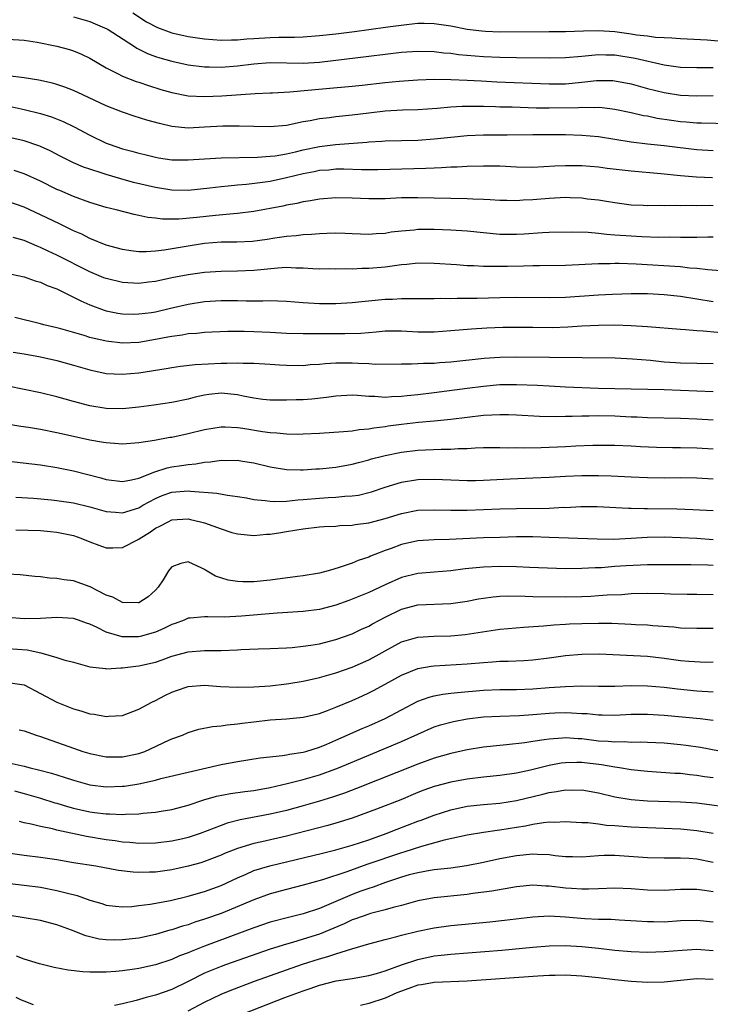
# Model space of a CAD drawing. Units: inches. Extents: x 2628000 to 2631000, y 1509000 to 1512000.
# Drawn here: x 2629118 to 2629203, y 1509880 to 1510000 of the extents above; entities that cross this region are included whole.
import ezdxf

# ---------------------------------------------------------------- set-up
doc = ezdxf.new("R2010")
doc.units = ezdxf.units.IN
doc.header["$MEASUREMENT"] = 0
doc.layers.add('LD26281509_2ft', color=80, linetype='Continuous')

msp = doc.modelspace()

# ---------------------------------------------------------------- linework, layer by layer
at = {"layer": 'LD26281509_2ft'}
for points, elevation in [([(2629125, 1510000.54), (2629127, 1509999.95), (2629127.68, 1509999.68), (2629129.08, 1509999.08), (2629129.23, 1509999), (2629132.32, 1509997), (2629132.72, 1509996.72), (2629134.05, 1509996.05), (2629135, 1509995.7), (2629135.53, 1509995.53), (2629137, 1509995.11), (2629139, 1509994.68), (2629141, 1509994.44), (2629141.55, 1509994.45), (2629143, 1509994.41), (2629145, 1509994.56), (2629147, 1509994.8), (2629149, 1509994.94), (2629153, 1509994.87), (2629155, 1509995.01), (2629161, 1509995.73), (2629163, 1509995.99), (2629165, 1509996.22), (2629167, 1509996.34), (2629169, 1509996.28), (2629170.14, 1509996.14), (2629171, 1509996.08), (2629171.95, 1509995.95), (2629175, 1509995.69), (2629177, 1509995.59), (2629179, 1509995.55), (2629183, 1509995.51), (2629185, 1509995.55), (2629187, 1509995.75), (2629187.81, 1509995.81), (2629189, 1509995.94), (2629189.9, 1509995.9), (2629191, 1509995.89), (2629193.48, 1509995.48), (2629197, 1509994.69), (2629199, 1509994.41), (2629201, 1509994.36), (2629203, 1509994.37)], 9840), ([(2629132.25, 1510001), (2629133.93, 1509999.93), (2629135.24, 1509999.24), (2629137, 1509998.57), (2629139, 1509998.11), (2629141, 1509997.84), (2629143, 1509997.7), (2629144.26, 1509997.74), (2629145, 1509997.73), (2629146.16, 1509997.84), (2629147, 1509997.87), (2629149, 1509998.01), (2629150.06, 1509998.06), (2629151.94, 1509998.06), (2629153, 1509998.1), (2629155, 1509998.23), (2629157, 1509998.44), (2629159.26, 1509998.74), (2629161, 1509999), (2629163.32, 1509999.32), (2629165.61, 1509999.61), (2629167, 1509999.75), (2629167.75, 1509999.75), (2629169, 1509999.73), (2629171, 1509999.41), (2629173, 1509999.02), (2629174.81, 1509998.81), (2629175.22, 1509998.78), (2629177, 1509998.71), (2629183, 1509998.72), (2629185, 1509998.73), (2629187.17, 1509998.83), (2629189, 1509998.87), (2629191, 1509998.74), (2629193, 1509998.45), (2629193.66, 1509998.34), (2629195, 1509998.19), (2629195.94, 1509998.06), (2629197, 1509998), (2629197.97, 1509997.97), (2629199, 1509997.87), (2629202.27, 1509997.73), (2629204.49, 1509997.51)], 9838), ([(2629117, 1509997.8), (2629119, 1509997.68), (2629120.58, 1509997.42), (2629123, 1509996.94), (2629124.54, 1509996.54), (2629125, 1509996.4), (2629125.99, 1509995.99), (2629127, 1509995.49), (2629129, 1509994.29), (2629130.39, 1509993.61), (2629131, 1509993.28), (2629132.65, 1509992.65), (2629133, 1509992.55), (2629134.15, 1509992.15), (2629135.68, 1509991.68), (2629137, 1509991.3), (2629139, 1509990.9), (2629141, 1509990.8), (2629143.1, 1509990.9), (2629147.17, 1509991.17), (2629149, 1509991.27), (2629149.27, 1509991.27), (2629151.37, 1509991.37), (2629153.57, 1509991.57), (2629155.81, 1509991.81), (2629159, 1509992.08), (2629160.2, 1509992.2), (2629163, 1509992.52), (2629164.7, 1509992.7), (2629167, 1509992.85), (2629169, 1509992.91), (2629171, 1509992.9), (2629173, 1509992.82), (2629174.71, 1509992.71), (2629176.61, 1509992.61), (2629183, 1509992.35), (2629185, 1509992.38), (2629187, 1509992.57), (2629188.76, 1509992.76), (2629189, 1509992.78), (2629190.75, 1509992.75), (2629191, 1509992.73), (2629193, 1509992.34), (2629195, 1509991.81), (2629197, 1509991.32), (2629199, 1509990.99), (2629201, 1509990.9), (2629203, 1509990.93)], 9842), ([(2629205, 1509987.47), (2629201.58, 1509987.58), (2629201, 1509987.58), (2629199.69, 1509987.69), (2629199, 1509987.74), (2629197.89, 1509987.89), (2629196.15, 1509988.15), (2629195, 1509988.4), (2629194.48, 1509988.48), (2629193, 1509988.83), (2629191, 1509989.25), (2629189.44, 1509989.44), (2629189, 1509989.47), (2629188.56, 1509989.44), (2629187, 1509989.48), (2629186.56, 1509989.44), (2629183, 1509989.39), (2629181.41, 1509989.41), (2629178.49, 1509989.51), (2629177, 1509989.53), (2629176.44, 1509989.56), (2629175, 1509989.58), (2629173.58, 1509989.58), (2629173, 1509989.6), (2629172.41, 1509989.59), (2629171, 1509989.5), (2629169.34, 1509989.34), (2629167, 1509989.19), (2629165.14, 1509989.14), (2629163, 1509989.03), (2629161, 1509988.8), (2629159, 1509988.54), (2629157, 1509988.33), (2629156.23, 1509988.23), (2629155, 1509988.11), (2629153.86, 1509987.86), (2629153, 1509987.71), (2629151, 1509987.3), (2629149, 1509987.1), (2629147, 1509987.14), (2629145.21, 1509987.21), (2629143.21, 1509987.21), (2629141, 1509987.06), (2629139, 1509986.95), (2629137, 1509987.15), (2629135.52, 1509987.52), (2629133.94, 1509987.94), (2629132.42, 1509988.42), (2629131, 1509988.89), (2629129, 1509989.66), (2629126.14, 1509991), (2629125, 1509991.55), (2629123.97, 1509991.97), (2629123, 1509992.28), (2629122.44, 1509992.44), (2629120.81, 1509992.81), (2629119, 1509993.1), (2629117, 1509993.33)], 9844), ([(2629117.54, 1509989.54), (2629119, 1509989.23), (2629121, 1509988.76), (2629122.35, 1509988.35), (2629123.76, 1509987.76), (2629125.1, 1509987.1), (2629127, 1509986.1), (2629129, 1509985.14), (2629129.35, 1509985), (2629131, 1509984.43), (2629132.14, 1509984.14), (2629133, 1509983.89), (2629133.73, 1509983.73), (2629135, 1509983.43), (2629135.36, 1509983.36), (2629137, 1509983.1), (2629139, 1509983.09), (2629141, 1509983.23), (2629143, 1509983.33), (2629147.43, 1509983.43), (2629149, 1509983.53), (2629149.6, 1509983.6), (2629151, 1509983.84), (2629152.07, 1509984.07), (2629153, 1509984.3), (2629155, 1509984.71), (2629156.96, 1509984.96), (2629160.76, 1509985.24), (2629161, 1509985.28), (2629162.62, 1509985.38), (2629163, 1509985.42), (2629167, 1509985.51), (2629169, 1509985.65), (2629171, 1509985.88), (2629173, 1509986.07), (2629175, 1509986.15), (2629177, 1509986.15), (2629177.86, 1509986.14), (2629181, 1509986.17), (2629181.81, 1509986.19), (2629185, 1509986.19), (2629187, 1509986.12), (2629189, 1509985.93), (2629193, 1509985.29), (2629195, 1509985.05), (2629197, 1509984.84), (2629198.63, 1509984.63), (2629201, 1509984.37), (2629203, 1509984.24)], 9846), ([(2629202.89, 1509980.89), (2629200.96, 1509980.97), (2629199, 1509981.14), (2629196.61, 1509981.39), (2629193, 1509981.71), (2629190.06, 1509982.06), (2629189, 1509982.21), (2629187, 1509982.35), (2629185.63, 1509982.37), (2629185, 1509982.36), (2629183.68, 1509982.32), (2629181, 1509982.18), (2629179, 1509982.19), (2629177, 1509982.31), (2629175, 1509982.34), (2629173, 1509982.27), (2629171.8, 1509982.2), (2629171, 1509982.19), (2629169.89, 1509982.11), (2629169, 1509982.1), (2629167.97, 1509982.03), (2629162.12, 1509981.88), (2629160.12, 1509981.88), (2629157.96, 1509981.96), (2629157, 1509981.94), (2629156.15, 1509981.85), (2629155, 1509981.78), (2629154.36, 1509981.64), (2629153, 1509981.39), (2629151, 1509980.89), (2629149, 1509980.46), (2629148.37, 1509980.37), (2629146.1, 1509980.1), (2629145, 1509980.02), (2629143.89, 1509979.89), (2629143, 1509979.82), (2629141.64, 1509979.64), (2629139, 1509979.38), (2629137, 1509979.41), (2629135, 1509979.72), (2629132.35, 1509980.35), (2629130.78, 1509980.78), (2629129, 1509981.3), (2629128.53, 1509981.47), (2629127, 1509981.95), (2629126.22, 1509982.22), (2629125, 1509982.74), (2629123.49, 1509983.49), (2629122.18, 1509984.18), (2629121, 1509984.73), (2629120.81, 1509984.81), (2629119, 1509985.41), (2629117, 1509985.84)], 9848), ([(2629203, 1509977.51), (2629202.48, 1509977.52), (2629201, 1509977.5), (2629200.48, 1509977.52), (2629199, 1509977.51), (2629198.47, 1509977.53), (2629197, 1509977.51), (2629196.47, 1509977.53), (2629195, 1509977.51), (2629194.45, 1509977.55), (2629193, 1509977.59), (2629191, 1509977.84), (2629190, 1509978), (2629189, 1509978.18), (2629187.68, 1509978.32), (2629187, 1509978.42), (2629185.54, 1509978.46), (2629185, 1509978.49), (2629183, 1509978.4), (2629181, 1509978.23), (2629179.82, 1509978.18), (2629179, 1509978.12), (2629177.85, 1509978.15), (2629177, 1509978.16), (2629175.79, 1509978.21), (2629175, 1509978.27), (2629173.71, 1509978.29), (2629173, 1509978.33), (2629167, 1509978.47), (2629165, 1509978.45), (2629163, 1509978.36), (2629161, 1509978.34), (2629159, 1509978.43), (2629157, 1509978.47), (2629155, 1509978.32), (2629153.9, 1509978.1), (2629153, 1509977.97), (2629152.23, 1509977.77), (2629151, 1509977.57), (2629150.54, 1509977.46), (2629147, 1509976.79), (2629145, 1509976.54), (2629144.52, 1509976.52), (2629142.31, 1509976.31), (2629140.05, 1509976.05), (2629137.86, 1509975.85), (2629135.86, 1509975.86), (2629135, 1509975.97), (2629134.08, 1509976.08), (2629133, 1509976.32), (2629132.43, 1509976.43), (2629130.21, 1509977), (2629129, 1509977.29), (2629127, 1509977.89), (2629125, 1509978.61), (2629123.34, 1509979.34), (2629123, 1509979.49), (2629121, 1509980.49), (2629119, 1509981.4), (2629117.79, 1509981.79)], 9850), ([(2629203, 1509973.68), (2629202.34, 1509973.66), (2629201, 1509973.65), (2629200.37, 1509973.63), (2629199, 1509973.63), (2629197.66, 1509973.66), (2629196.36, 1509973.64), (2629194.29, 1509973.71), (2629193, 1509973.78), (2629191, 1509973.93), (2629189.99, 1509973.99), (2629189, 1509974.12), (2629187.77, 1509974.23), (2629185.71, 1509974.29), (2629183, 1509974.24), (2629182.19, 1509974.19), (2629179.97, 1509974.03), (2629179, 1509973.98), (2629177, 1509974.01), (2629175, 1509974.19), (2629173, 1509974.4), (2629171, 1509974.52), (2629169, 1509974.59), (2629167, 1509974.59), (2629166.53, 1509974.53), (2629165, 1509974.41), (2629163.73, 1509974.27), (2629163, 1509974.14), (2629161.91, 1509974.09), (2629161, 1509974.01), (2629159, 1509974.08), (2629158.13, 1509974.13), (2629157, 1509974.16), (2629155.9, 1509974.1), (2629155, 1509974.09), (2629154.01, 1509973.99), (2629153, 1509973.94), (2629152.17, 1509973.83), (2629151, 1509973.76), (2629149.56, 1509973.56), (2629148.61, 1509973.39), (2629146.84, 1509973.16), (2629144.93, 1509973.07), (2629143, 1509973.05), (2629141, 1509972.9), (2629139, 1509972.59), (2629136.09, 1509972.09), (2629135, 1509971.97), (2629133.89, 1509971.89), (2629133, 1509971.9), (2629131.99, 1509971.99), (2629131, 1509972.15), (2629129, 1509972.71), (2629127, 1509973.53), (2629126.02, 1509974.02), (2629125, 1509974.45), (2629123.3, 1509975.3), (2629121, 1509976.41), (2629119, 1509977.31), (2629117, 1509978.01)], 9852), ([(2629204.46, 1509969.54), (2629202.32, 1509969.68), (2629201, 1509969.85), (2629200.09, 1509969.91), (2629199, 1509970.05), (2629193.6, 1509970.4), (2629191.52, 1509970.48), (2629191, 1509970.47), (2629190.44, 1509970.44), (2629189, 1509970.43), (2629185, 1509970.24), (2629181.83, 1509970.17), (2629181, 1509970.17), (2629179.87, 1509970.13), (2629177.9, 1509970.1), (2629177, 1509970.08), (2629175.9, 1509970.1), (2629175, 1509970.09), (2629173.83, 1509970.17), (2629173, 1509970.19), (2629171.7, 1509970.3), (2629169, 1509970.48), (2629167, 1509970.5), (2629165.65, 1509970.35), (2629165, 1509970.32), (2629163.87, 1509970.13), (2629163, 1509970.03), (2629161, 1509969.84), (2629160.16, 1509969.84), (2629159, 1509969.79), (2629158.18, 1509969.82), (2629157, 1509969.79), (2629156.2, 1509969.8), (2629155, 1509969.79), (2629154.19, 1509969.81), (2629153, 1509969.88), (2629152.12, 1509969.88), (2629151, 1509969.96), (2629149.91, 1509969.91), (2629147, 1509969.63), (2629145, 1509969.54), (2629143, 1509969.5), (2629141, 1509969.36), (2629139, 1509969.09), (2629137, 1509968.7), (2629135, 1509968.28), (2629134.17, 1509968.17), (2629133, 1509968.03), (2629131, 1509968.13), (2629129, 1509968.62), (2629128.73, 1509968.73), (2629127, 1509969.46), (2629123, 1509971.48), (2629121.95, 1509971.95), (2629121, 1509972.43), (2629120.58, 1509972.58), (2629119, 1509973.25), (2629117.65, 1509973.65)], 9854), ([(2629116.68, 1509969.32), (2629119, 1509968.84), (2629120.36, 1509968.36), (2629121, 1509968.19), (2629121.8, 1509967.8), (2629123, 1509967.37), (2629125, 1509966.38), (2629125.91, 1509965.91), (2629127, 1509965.43), (2629128.77, 1509964.77), (2629129, 1509964.7), (2629130.42, 1509964.42), (2629131, 1509964.33), (2629132.3, 1509964.3), (2629133, 1509964.31), (2629134.51, 1509964.51), (2629135, 1509964.58), (2629136.86, 1509965), (2629139, 1509965.51), (2629141, 1509965.83), (2629143, 1509965.95), (2629145, 1509965.95), (2629146.08, 1509965.92), (2629147, 1509965.92), (2629148.1, 1509965.9), (2629149, 1509965.94), (2629149.93, 1509965.93), (2629151, 1509965.88), (2629153, 1509965.71), (2629155, 1509965.58), (2629156.41, 1509965.59), (2629157, 1509965.6), (2629159, 1509965.72), (2629160.16, 1509965.84), (2629163, 1509966.1), (2629163.89, 1509966.11), (2629165, 1509966.18), (2629166.21, 1509966.21), (2629167, 1509966.19), (2629167.8, 1509966.2), (2629169, 1509966.19), (2629169.78, 1509966.22), (2629171, 1509966.19), (2629171.77, 1509966.23), (2629173, 1509966.22), (2629174.24, 1509966.24), (2629177, 1509966.34), (2629179, 1509966.36), (2629183, 1509966.3), (2629185, 1509966.36), (2629189, 1509966.63), (2629190.72, 1509966.72), (2629193, 1509966.81), (2629195, 1509966.8), (2629197, 1509966.7), (2629199, 1509966.48), (2629203, 1509965.84)], 9856), ([(2629207, 1509961.74), (2629201.78, 1509962.22), (2629201, 1509962.25), (2629199.63, 1509962.37), (2629199, 1509962.4), (2629195, 1509962.76), (2629193, 1509962.87), (2629191, 1509962.93), (2629189, 1509962.92), (2629187, 1509962.83), (2629185.29, 1509962.71), (2629183.36, 1509962.64), (2629181, 1509962.65), (2629179.33, 1509962.67), (2629177.34, 1509962.66), (2629175.4, 1509962.6), (2629173.53, 1509962.47), (2629171, 1509962.25), (2629169, 1509962.1), (2629167, 1509962.1), (2629165, 1509962.2), (2629163, 1509962.2), (2629161.91, 1509962.09), (2629160.06, 1509961.94), (2629158.11, 1509961.89), (2629156.1, 1509961.9), (2629155, 1509961.88), (2629154.1, 1509961.9), (2629153, 1509961.89), (2629151, 1509961.95), (2629149, 1509962.06), (2629147, 1509962.14), (2629145.83, 1509962.17), (2629143.83, 1509962.17), (2629141, 1509962.05), (2629140.06, 1509961.94), (2629139, 1509961.88), (2629138.26, 1509961.74), (2629137, 1509961.58), (2629136.52, 1509961.48), (2629135, 1509961.19), (2629133, 1509960.85), (2629131, 1509960.77), (2629129, 1509960.99), (2629127, 1509961.46), (2629126.32, 1509961.68), (2629123.49, 1509962.51), (2629123, 1509962.64), (2629121.41, 1509963), (2629121, 1509963.11), (2629117.88, 1509963.88)], 9858), ([(2629117.66, 1509959.66), (2629119, 1509959.44), (2629121, 1509959.09), (2629123, 1509958.65), (2629125, 1509958.09), (2629127, 1509957.49), (2629129, 1509957.06), (2629130.96, 1509956.96), (2629133, 1509957.14), (2629136.33, 1509957.67), (2629137, 1509957.79), (2629138.06, 1509957.94), (2629139.84, 1509958.16), (2629143, 1509958.33), (2629143.69, 1509958.31), (2629145, 1509958.36), (2629145.68, 1509958.32), (2629147, 1509958.33), (2629149, 1509958.21), (2629150.12, 1509958.12), (2629151, 1509958.07), (2629153, 1509958.05), (2629153.86, 1509958.14), (2629155, 1509958.21), (2629155.71, 1509958.29), (2629157, 1509958.37), (2629159, 1509958.36), (2629159.7, 1509958.3), (2629161, 1509958.26), (2629161.8, 1509958.2), (2629165, 1509958.24), (2629166.22, 1509958.22), (2629167, 1509958.26), (2629167.69, 1509958.31), (2629169, 1509958.32), (2629169.62, 1509958.38), (2629171, 1509958.48), (2629175.08, 1509958.92), (2629177, 1509959.05), (2629179, 1509959.09), (2629191.04, 1509958.96), (2629193.14, 1509958.86), (2629195.33, 1509958.67), (2629197, 1509958.49), (2629198.4, 1509958.4), (2629199, 1509958.37), (2629203, 1509958.27)], 9860), ([(2629203, 1509954.81), (2629201, 1509954.92), (2629197, 1509955.05), (2629191, 1509955.18), (2629189, 1509955.25), (2629185, 1509955.4), (2629183, 1509955.5), (2629181.59, 1509955.59), (2629179, 1509955.69), (2629177, 1509955.66), (2629175, 1509955.48), (2629173, 1509955.24), (2629169, 1509954.7), (2629167, 1509954.45), (2629165.67, 1509954.33), (2629165, 1509954.24), (2629163.78, 1509954.22), (2629163, 1509954.15), (2629161.75, 1509954.25), (2629161, 1509954.24), (2629159.62, 1509954.38), (2629159, 1509954.4), (2629157, 1509954.31), (2629155.86, 1509954.14), (2629154.06, 1509953.94), (2629153, 1509953.86), (2629152.16, 1509953.84), (2629151, 1509953.79), (2629149, 1509953.8), (2629148.1, 1509953.9), (2629147, 1509954.04), (2629145.72, 1509954.28), (2629145, 1509954.45), (2629143, 1509954.65), (2629141.51, 1509954.49), (2629141, 1509954.42), (2629139.83, 1509954.17), (2629139, 1509953.94), (2629137, 1509953.52), (2629134.8, 1509953.2), (2629133, 1509952.97), (2629131, 1509952.77), (2629129, 1509952.79), (2629127, 1509953.1), (2629125, 1509953.63), (2629123, 1509954.22), (2629121, 1509954.71), (2629117, 1509955.5)], 9862), ([(2629203, 1509951.36), (2629201, 1509951.49), (2629199, 1509951.56), (2629195, 1509951.66), (2629193.72, 1509951.72), (2629193, 1509951.74), (2629191, 1509951.84), (2629189, 1509951.89), (2629187.86, 1509951.86), (2629187, 1509951.86), (2629185.81, 1509951.81), (2629185, 1509951.8), (2629183.77, 1509951.77), (2629181.81, 1509951.81), (2629179, 1509951.99), (2629178.03, 1509952.03), (2629177, 1509952.03), (2629175.99, 1509951.99), (2629175, 1509951.92), (2629173, 1509951.71), (2629171, 1509951.47), (2629169, 1509951.25), (2629167.07, 1509951.07), (2629165, 1509950.84), (2629163.38, 1509950.62), (2629163, 1509950.55), (2629161.62, 1509950.38), (2629161, 1509950.26), (2629159.82, 1509950.18), (2629159, 1509950.05), (2629157.94, 1509949.94), (2629155, 1509949.75), (2629153, 1509949.65), (2629152.37, 1509949.63), (2629151, 1509949.65), (2629149.8, 1509949.8), (2629149, 1509949.82), (2629148.04, 1509949.96), (2629145.65, 1509950.35), (2629145, 1509950.43), (2629143.49, 1509950.51), (2629143, 1509950.5), (2629141, 1509950.18), (2629139, 1509949.69), (2629137, 1509949.27), (2629136.76, 1509949.24), (2629134.9, 1509948.9), (2629133, 1509948.61), (2629131, 1509948.45), (2629130.5, 1509948.5), (2629129, 1509948.59), (2629128.66, 1509948.66), (2629127, 1509948.93), (2629125, 1509949.36), (2629123, 1509949.81), (2629121, 1509950.22), (2629119.52, 1509950.48), (2629118.61, 1509950.61), (2629115.16, 1509951.16)], 9864), ([(2629115, 1509946.62), (2629119.95, 1509946.05), (2629121, 1509945.91), (2629123, 1509945.59), (2629125, 1509945.19), (2629128.35, 1509944.35), (2629129, 1509944.15), (2629131, 1509943.89), (2629132.08, 1509944.08), (2629133, 1509944.32), (2629134.93, 1509945.07), (2629136.44, 1509945.56), (2629137, 1509945.67), (2629138.17, 1509945.83), (2629139, 1509945.98), (2629139.95, 1509946.05), (2629141, 1509946.25), (2629141.71, 1509946.29), (2629143, 1509946.49), (2629143.53, 1509946.47), (2629145, 1509946.5), (2629145.61, 1509946.39), (2629147, 1509946.19), (2629149, 1509945.7), (2629151, 1509945.35), (2629152.68, 1509945.32), (2629153, 1509945.3), (2629154.57, 1509945.43), (2629155, 1509945.45), (2629157, 1509945.66), (2629159, 1509946.01), (2629159.77, 1509946.23), (2629161, 1509946.53), (2629161.35, 1509946.65), (2629162.7, 1509947), (2629163, 1509947.07), (2629165, 1509947.47), (2629167, 1509947.7), (2629169.83, 1509947.83), (2629171, 1509947.83), (2629171.9, 1509947.9), (2629173, 1509947.92), (2629173.99, 1509947.99), (2629175, 1509948.02), (2629177, 1509948.05), (2629178.01, 1509948.01), (2629179, 1509948.02), (2629179.99, 1509947.99), (2629182.02, 1509948.02), (2629185, 1509948.16), (2629186.23, 1509948.23), (2629188.31, 1509948.31), (2629191, 1509948.32), (2629193, 1509948.23), (2629194.15, 1509948.15), (2629196.07, 1509948.08), (2629198.03, 1509948.03), (2629199, 1509948.03), (2629201, 1509948), (2629203, 1509947.88)], 9866), ([(2629117.99, 1509941.99), (2629120.13, 1509941.87), (2629122.33, 1509941.67), (2629123, 1509941.59), (2629125, 1509941.28), (2629127, 1509940.8), (2629129, 1509940.25), (2629130.14, 1509940.14), (2629131, 1509940.08), (2629133, 1509940.7), (2629133.49, 1509941), (2629135, 1509941.83), (2629135.82, 1509942.18), (2629137, 1509942.61), (2629139, 1509942.75), (2629139.3, 1509942.7), (2629142.48, 1509942.48), (2629143.78, 1509942.22), (2629145, 1509942.06), (2629146.11, 1509941.89), (2629147, 1509941.72), (2629148.4, 1509941.6), (2629149, 1509941.5), (2629149.47, 1509941.47), (2629151, 1509941.51), (2629152.35, 1509941.65), (2629153, 1509941.69), (2629155, 1509941.88), (2629156.07, 1509941.93), (2629157, 1509941.99), (2629158.1, 1509942.1), (2629159, 1509942.13), (2629159.75, 1509942.25), (2629161, 1509942.54), (2629161.36, 1509942.64), (2629163, 1509943.22), (2629165, 1509943.82), (2629167, 1509944.14), (2629169, 1509944.2), (2629171, 1509944.1), (2629173, 1509944.02), (2629174.03, 1509944.03), (2629175, 1509944.06), (2629178.23, 1509944.23), (2629181, 1509944.34), (2629183, 1509944.43), (2629185, 1509944.56), (2629187, 1509944.63), (2629189, 1509944.61), (2629190.57, 1509944.57), (2629193, 1509944.45), (2629195, 1509944.37), (2629197, 1509944.35), (2629199, 1509944.37), (2629201, 1509944.34), (2629203, 1509944.22)], 9868), ([(2629118.01, 1509937.99), (2629121, 1509937.91), (2629122.21, 1509937.79), (2629123, 1509937.72), (2629125, 1509937.31), (2629125.93, 1509937), (2629127, 1509936.54), (2629128.12, 1509936.12), (2629129, 1509935.81), (2629129.81, 1509935.81), (2629131, 1509935.84), (2629133, 1509936.88), (2629133.14, 1509937), (2629134.3, 1509937.7), (2629135, 1509938.2), (2629135.54, 1509938.46), (2629136.54, 1509939), (2629137, 1509939.21), (2629139, 1509939.33), (2629139.28, 1509939.28), (2629140.5, 1509939), (2629141, 1509938.87), (2629143, 1509938.13), (2629144.3, 1509937.7), (2629145, 1509937.5), (2629147, 1509937.3), (2629148.54, 1509937.46), (2629149, 1509937.48), (2629150.3, 1509937.7), (2629151, 1509937.8), (2629153, 1509938.13), (2629155, 1509938.36), (2629155.58, 1509938.42), (2629157, 1509938.47), (2629157.48, 1509938.52), (2629159, 1509938.58), (2629159.36, 1509938.64), (2629161, 1509938.87), (2629163, 1509939.4), (2629165, 1509940.01), (2629167, 1509940.39), (2629169, 1509940.46), (2629171, 1509940.4), (2629173, 1509940.41), (2629177, 1509940.57), (2629179, 1509940.62), (2629183, 1509940.66), (2629184.75, 1509940.75), (2629185, 1509940.74), (2629186.85, 1509940.85), (2629188.85, 1509940.85), (2629192.65, 1509940.65), (2629193, 1509940.66), (2629194.6, 1509940.6), (2629195, 1509940.61), (2629198.56, 1509940.56), (2629200.49, 1509940.49), (2629203, 1509940.35)], 9870), ([(2629203, 1509936.8), (2629201, 1509936.94), (2629199, 1509937.05), (2629197, 1509937.12), (2629194.94, 1509937.06), (2629193, 1509936.93), (2629190.84, 1509936.84), (2629188.86, 1509936.86), (2629183, 1509937.09), (2629181, 1509937.14), (2629179, 1509937.14), (2629177, 1509937.09), (2629175, 1509937.02), (2629170.82, 1509936.82), (2629169, 1509936.8), (2629167, 1509936.67), (2629165, 1509936.23), (2629163.75, 1509935.75), (2629163, 1509935.48), (2629161.76, 1509935), (2629161.22, 1509934.78), (2629161, 1509934.67), (2629159.72, 1509934.28), (2629159, 1509933.96), (2629157.4, 1509933.4), (2629156.77, 1509933.23), (2629156.05, 1509933), (2629155, 1509932.72), (2629153, 1509932.39), (2629152.32, 1509932.32), (2629149, 1509931.89), (2629147, 1509931.68), (2629145.66, 1509931.66), (2629145, 1509931.7), (2629143.86, 1509931.86), (2629142.34, 1509932.34), (2629141.1, 1509933.1), (2629141, 1509933.18), (2629140.65, 1509933.35), (2629139, 1509934.09), (2629138.09, 1509933.91), (2629137, 1509933.5), (2629136.77, 1509933.23), (2629136.58, 1509933), (2629135.93, 1509931.93), (2629135.34, 1509931), (2629135, 1509930.64), (2629134.14, 1509929.86), (2629133, 1509929.1), (2629132.91, 1509929.09), (2629131, 1509929.14), (2629129.8, 1509929.8), (2629129, 1509930.06), (2629127.06, 1509931.06), (2629125, 1509931.78), (2629123.9, 1509931.9), (2629123, 1509932.09), (2629122.11, 1509932.11), (2629121, 1509932.27), (2629120.31, 1509932.31), (2629118.51, 1509932.51), (2629117, 1509932.59)], 9872), ([(2629203, 1509933.64), (2629202.32, 1509933.68), (2629200.27, 1509933.73), (2629199, 1509933.72), (2629197, 1509933.74), (2629196.28, 1509933.72), (2629195, 1509933.72), (2629192.38, 1509933.62), (2629191, 1509933.53), (2629189.39, 1509933.39), (2629188.62, 1509933.38), (2629187, 1509933.28), (2629185, 1509933.27), (2629180.59, 1509933.41), (2629179, 1509933.48), (2629177, 1509933.52), (2629175, 1509933.45), (2629172.76, 1509933.24), (2629171, 1509933.01), (2629169, 1509932.83), (2629167, 1509932.68), (2629165, 1509932.21), (2629163, 1509931.31), (2629161, 1509930.36), (2629160.02, 1509929.98), (2629159, 1509929.56), (2629158.59, 1509929.41), (2629157, 1509928.81), (2629155, 1509928.28), (2629153, 1509928.04), (2629149.83, 1509927.83), (2629145.49, 1509927.49), (2629143.38, 1509927.38), (2629141.39, 1509927.39), (2629141, 1509927.42), (2629139.23, 1509927.23), (2629139, 1509927.22), (2629138.5, 1509927), (2629137.4, 1509926.6), (2629137, 1509926.46), (2629136.03, 1509925.97), (2629135, 1509925.53), (2629133.14, 1509925), (2629132.96, 1509924.96), (2629130.97, 1509924.97), (2629129, 1509925.53), (2629127.9, 1509926.1), (2629127, 1509926.51), (2629126.62, 1509926.62), (2629125.63, 1509927), (2629125, 1509927.21), (2629123, 1509927.31), (2629121, 1509927.18), (2629119, 1509927.15), (2629117, 1509927.33)], 9874), ([(2629117, 1509923.56), (2629119.37, 1509923.37), (2629121.03, 1509923), (2629123, 1509922.45), (2629123.84, 1509922.16), (2629125, 1509921.87), (2629127, 1509921.29), (2629128.91, 1509921.09), (2629129, 1509921.07), (2629130.8, 1509921.2), (2629131, 1509921.18), (2629132.6, 1509921.4), (2629133, 1509921.42), (2629135, 1509921.89), (2629135.84, 1509922.16), (2629137, 1509922.6), (2629139, 1509923.15), (2629141, 1509923.3), (2629143, 1509923.3), (2629145, 1509923.38), (2629145.42, 1509923.42), (2629147.52, 1509923.52), (2629149, 1509923.55), (2629151, 1509923.64), (2629151.68, 1509923.68), (2629153, 1509923.83), (2629153.95, 1509923.95), (2629155, 1509924.13), (2629157, 1509924.62), (2629159, 1509925.34), (2629160.12, 1509925.88), (2629161, 1509926.28), (2629161.45, 1509926.55), (2629163, 1509927.37), (2629165, 1509928.35), (2629167, 1509928.86), (2629171, 1509929.01), (2629173, 1509929.31), (2629174.4, 1509929.6), (2629175, 1509929.69), (2629176.16, 1509929.84), (2629177, 1509929.91), (2629178.05, 1509929.95), (2629180.06, 1509929.94), (2629181, 1509929.9), (2629185, 1509929.85), (2629187, 1509929.89), (2629188.07, 1509929.93), (2629189, 1509929.99), (2629190.08, 1509930.08), (2629191.86, 1509930.14), (2629193, 1509930.23), (2629195, 1509930.27), (2629197, 1509930.25), (2629197.78, 1509930.22), (2629199.82, 1509930.18), (2629201, 1509930.18), (2629203, 1509930.12)], 9876), ([(2629117, 1509919.39), (2629119, 1509919.11), (2629121, 1509918.07), (2629122.99, 1509916.99), (2629125, 1509916.2), (2629125.93, 1509915.93), (2629127, 1509915.59), (2629127.53, 1509915.53), (2629129, 1509915.25), (2629129.29, 1509915.29), (2629131, 1509915.39), (2629133, 1509916.14), (2629134.58, 1509917), (2629135, 1509917.19), (2629136.17, 1509917.83), (2629137, 1509918.21), (2629137.57, 1509918.44), (2629139, 1509918.93), (2629141, 1509919.08), (2629142.93, 1509918.93), (2629145, 1509918.83), (2629147, 1509918.87), (2629149, 1509918.99), (2629151, 1509919.23), (2629151.27, 1509919.27), (2629153, 1509919.57), (2629155, 1509920.02), (2629157, 1509920.56), (2629159, 1509921.26), (2629161, 1509922.15), (2629161.56, 1509922.44), (2629163, 1509923.26), (2629165, 1509924.34), (2629167, 1509924.93), (2629168.94, 1509925.06), (2629171, 1509925.1), (2629172.74, 1509925.26), (2629177, 1509925.88), (2629178.02, 1509925.98), (2629179.86, 1509926.14), (2629182.29, 1509926.29), (2629183.57, 1509926.43), (2629185, 1509926.5), (2629185.46, 1509926.54), (2629187, 1509926.6), (2629189, 1509926.64), (2629190.62, 1509926.62), (2629193, 1509926.52), (2629193.52, 1509926.48), (2629195, 1509926.43), (2629195.65, 1509926.35), (2629198.18, 1509926.18), (2629199, 1509926.07), (2629201, 1509926.02), (2629201.96, 1509926.04), (2629203, 1509926.02)], 9878), ([(2629118.38, 1509913.62), (2629119, 1509913.51), (2629120.46, 1509913), (2629121, 1509912.83), (2629125, 1509911.39), (2629126.17, 1509911), (2629127, 1509910.75), (2629129, 1509910.36), (2629130.33, 1509910.33), (2629131, 1509910.34), (2629133, 1509910.75), (2629133.71, 1509911), (2629135, 1509911.58), (2629136.12, 1509912.12), (2629137, 1509912.52), (2629138.3, 1509913), (2629139, 1509913.31), (2629140.3, 1509913.7), (2629141.95, 1509914.05), (2629143, 1509914.12), (2629143.75, 1509914.25), (2629145, 1509914.35), (2629145.57, 1509914.43), (2629147, 1509914.62), (2629149, 1509914.84), (2629151, 1509914.97), (2629153, 1509915.16), (2629155, 1509915.64), (2629155.99, 1509915.99), (2629157, 1509916.39), (2629159, 1509917.22), (2629160.23, 1509917.77), (2629161, 1509918.13), (2629161.58, 1509918.42), (2629163, 1509919.18), (2629165, 1509920.3), (2629167, 1509921.1), (2629168.62, 1509921.38), (2629169, 1509921.42), (2629173, 1509921.66), (2629175, 1509921.85), (2629176.09, 1509921.91), (2629177, 1509922), (2629177.99, 1509922.01), (2629179.9, 1509922.1), (2629181, 1509922.16), (2629183, 1509922.39), (2629185, 1509922.67), (2629187, 1509922.87), (2629189.11, 1509922.89), (2629193.29, 1509922.71), (2629195, 1509922.6), (2629197, 1509922.35), (2629199, 1509922.07), (2629200.02, 1509921.98), (2629202.11, 1509921.89), (2629203, 1509921.9)], 9880), ([(2629117.54, 1509909.54), (2629119, 1509909.2), (2629119.74, 1509909), (2629120.77, 1509908.77), (2629122.34, 1509908.34), (2629123.87, 1509907.87), (2629125, 1509907.48), (2629127, 1509906.92), (2629129, 1509906.69), (2629131, 1509906.76), (2629131.22, 1509906.78), (2629133, 1509907.06), (2629135, 1509907.49), (2629135.68, 1509907.68), (2629139, 1509908.49), (2629143, 1509909.39), (2629145, 1509909.77), (2629147.78, 1509910.22), (2629150.49, 1509910.49), (2629151, 1509910.58), (2629151.34, 1509910.66), (2629153, 1509910.91), (2629153.32, 1509911), (2629155, 1509911.52), (2629155.89, 1509911.89), (2629157, 1509912.37), (2629160.2, 1509913.8), (2629161, 1509914.13), (2629163, 1509915), (2629167, 1509917.12), (2629168.37, 1509917.63), (2629169, 1509917.79), (2629170.02, 1509917.98), (2629171, 1509918.09), (2629171.81, 1509918.19), (2629175, 1509918.48), (2629177, 1509918.55), (2629179, 1509918.54), (2629181, 1509918.61), (2629183, 1509918.78), (2629185, 1509918.93), (2629187, 1509918.98), (2629189, 1509918.95), (2629191, 1509918.97), (2629193, 1509919.03), (2629195, 1509919), (2629197, 1509918.83), (2629198.63, 1509918.63), (2629201, 1509918.4), (2629203, 1509918.26)], 9882), ([(2629117.82, 1509906.18), (2629119, 1509905.89), (2629121, 1509905.32), (2629122.75, 1509904.75), (2629123, 1509904.69), (2629124.28, 1509904.28), (2629125, 1509904.08), (2629127, 1509903.62), (2629127.56, 1509903.56), (2629129, 1509903.38), (2629129.39, 1509903.39), (2629131, 1509903.33), (2629131.37, 1509903.37), (2629133, 1509903.41), (2629133.48, 1509903.48), (2629135, 1509903.58), (2629135.72, 1509903.72), (2629137, 1509903.91), (2629139, 1509904.45), (2629140.91, 1509905.09), (2629142.46, 1509905.54), (2629144.14, 1509905.86), (2629145.9, 1509906.1), (2629147, 1509906.24), (2629149, 1509906.59), (2629151.08, 1509907.08), (2629153, 1509907.58), (2629155, 1509908.15), (2629157, 1509908.86), (2629157.34, 1509909), (2629161, 1509910.56), (2629165, 1509912.22), (2629167, 1509913.11), (2629169, 1509913.98), (2629169.76, 1509914.24), (2629171, 1509914.58), (2629171.34, 1509914.66), (2629173, 1509914.97), (2629175, 1509915.21), (2629177, 1509915.31), (2629179.37, 1509915.37), (2629181, 1509915.48), (2629183, 1509915.66), (2629183.7, 1509915.7), (2629185, 1509915.74), (2629185.72, 1509915.72), (2629187, 1509915.63), (2629187.61, 1509915.61), (2629189, 1509915.46), (2629189.46, 1509915.46), (2629191, 1509915.43), (2629193, 1509915.54), (2629195, 1509915.56), (2629197, 1509915.42), (2629201.39, 1509915), (2629203, 1509914.81)], 9884), ([(2629205, 1509910.8), (2629201.46, 1509911.46), (2629199.71, 1509911.71), (2629199, 1509911.8), (2629197, 1509911.99), (2629195, 1509912.1), (2629194.13, 1509912.13), (2629193, 1509912.1), (2629192.15, 1509912.15), (2629191, 1509912.11), (2629190.2, 1509912.2), (2629189, 1509912.27), (2629187, 1509912.53), (2629186.54, 1509912.54), (2629185, 1509912.66), (2629184.61, 1509912.61), (2629183, 1509912.51), (2629182.4, 1509912.4), (2629181, 1509912.2), (2629180.05, 1509912.05), (2629177.79, 1509911.79), (2629177, 1509911.72), (2629175, 1509911.51), (2629173, 1509911.2), (2629171, 1509910.75), (2629169, 1509910.16), (2629167, 1509909.44), (2629159.52, 1509906.48), (2629158.07, 1509905.93), (2629156.58, 1509905.42), (2629155, 1509904.94), (2629153, 1509904.37), (2629151, 1509903.82), (2629149, 1509903.35), (2629145.32, 1509902.68), (2629143.74, 1509902.26), (2629143, 1509901.99), (2629141.33, 1509901.33), (2629140.44, 1509901), (2629139, 1509900.51), (2629138.36, 1509900.36), (2629137, 1509900.05), (2629135, 1509899.8), (2629133, 1509899.78), (2629131.9, 1509899.9), (2629131, 1509899.94), (2629130.09, 1509900.09), (2629129, 1509900.21), (2629126.62, 1509900.62), (2629123, 1509901.41), (2629122.44, 1509901.56), (2629121, 1509901.83), (2629119.86, 1509902.14), (2629119, 1509902.31), (2629118.44, 1509902.44)], 9886), ([(2629203, 1509907.77), (2629201.92, 1509907.92), (2629201, 1509908.08), (2629200.15, 1509908.15), (2629199, 1509908.29), (2629198.31, 1509908.31), (2629195, 1509908.55), (2629193, 1509908.76), (2629191.57, 1509909), (2629191, 1509909.08), (2629189.36, 1509909.36), (2629187, 1509909.64), (2629186.35, 1509909.65), (2629185, 1509909.62), (2629184.45, 1509909.55), (2629183, 1509909.29), (2629180.73, 1509908.73), (2629179, 1509908.36), (2629177, 1509908.07), (2629175, 1509907.87), (2629173, 1509907.63), (2629171, 1509907.27), (2629169, 1509906.74), (2629167.73, 1509906.27), (2629167, 1509905.98), (2629164.91, 1509905.09), (2629161.95, 1509903.95), (2629159, 1509902.87), (2629157, 1509902.24), (2629156.04, 1509901.96), (2629151, 1509900.67), (2629147.98, 1509899.98), (2629147, 1509899.77), (2629145, 1509899.17), (2629143.44, 1509898.56), (2629143, 1509898.36), (2629141, 1509897.59), (2629140.56, 1509897.44), (2629139, 1509897.01), (2629137, 1509896.56), (2629135, 1509896.29), (2629134.27, 1509896.27), (2629133, 1509896.26), (2629132.3, 1509896.3), (2629130.5, 1509896.5), (2629127.73, 1509897), (2629125, 1509897.43), (2629123, 1509897.77), (2629121, 1509898.08), (2629119, 1509898.32), (2629117, 1509898.59)], 9888), ([(2629115.14, 1509895.14), (2629119, 1509894.7), (2629121, 1509894.44), (2629123, 1509894.07), (2629124.28, 1509893.72), (2629125.46, 1509893.46), (2629127, 1509892.87), (2629128.46, 1509892.46), (2629129, 1509892.28), (2629130.15, 1509892.15), (2629131, 1509892.08), (2629132.12, 1509892.12), (2629133, 1509892.21), (2629134.38, 1509892.38), (2629136.85, 1509892.85), (2629139, 1509893.36), (2629140.27, 1509893.73), (2629141, 1509893.93), (2629143, 1509894.67), (2629145, 1509895.61), (2629146.05, 1509896.05), (2629147, 1509896.47), (2629148.95, 1509897.05), (2629152.18, 1509897.82), (2629155.38, 1509898.62), (2629157, 1509898.99), (2629159, 1509899.56), (2629161, 1509900.24), (2629163.13, 1509901), (2629164.47, 1509901.53), (2629167, 1509902.49), (2629167.38, 1509902.62), (2629169, 1509903.25), (2629171, 1509903.9), (2629173, 1509904.32), (2629175, 1509904.54), (2629177, 1509904.7), (2629179, 1509905), (2629182.22, 1509905.78), (2629183, 1509905.99), (2629183.9, 1509906.1), (2629185, 1509906.31), (2629185.71, 1509906.29), (2629187, 1509906.31), (2629189, 1509905.97), (2629191, 1509905.48), (2629193, 1509905.13), (2629194.98, 1509904.98), (2629199, 1509904.85), (2629201, 1509904.72), (2629202.54, 1509904.54), (2629204.29, 1509904.29)], 9890), ([(2629203, 1509901), (2629201, 1509901.33), (2629199, 1509901.52), (2629197, 1509901.62), (2629195, 1509901.67), (2629193, 1509901.77), (2629191, 1509901.94), (2629189.99, 1509901.99), (2629189, 1509902.14), (2629187.7, 1509902.3), (2629187, 1509902.31), (2629185.61, 1509902.39), (2629185, 1509902.41), (2629183.66, 1509902.34), (2629183, 1509902.36), (2629182.31, 1509902.31), (2629181, 1509902.1), (2629180.11, 1509901.89), (2629179, 1509901.73), (2629177, 1509901.4), (2629176.64, 1509901.36), (2629175, 1509901.11), (2629173, 1509900.78), (2629170.18, 1509900.18), (2629167.43, 1509899.43), (2629165.28, 1509898.72), (2629165, 1509898.65), (2629160.79, 1509897.21), (2629158.34, 1509896.34), (2629155.37, 1509895.37), (2629153, 1509894.69), (2629151, 1509894.17), (2629149, 1509893.63), (2629147, 1509892.92), (2629143, 1509891.26), (2629141, 1509890.54), (2629139.82, 1509890.18), (2629139, 1509889.88), (2629138.3, 1509889.7), (2629137, 1509889.27), (2629136.78, 1509889.22), (2629135, 1509888.69), (2629133, 1509888.25), (2629131, 1509888.03), (2629130.01, 1509888.01), (2629129, 1509888.04), (2629128.13, 1509888.13), (2629126.51, 1509888.51), (2629124.79, 1509889.21), (2629123, 1509889.88), (2629121, 1509890.38), (2629119, 1509890.72), (2629117, 1509891.03)], 9892), ([(2629203, 1509897.48), (2629201, 1509897.87), (2629200.05, 1509897.95), (2629199, 1509898), (2629197.99, 1509898.01), (2629197, 1509897.98), (2629195, 1509898.02), (2629191, 1509898.32), (2629189.69, 1509898.31), (2629189, 1509898.29), (2629187, 1509898.13), (2629185.86, 1509898.14), (2629185, 1509898.16), (2629183.72, 1509898.28), (2629183, 1509898.38), (2629181.58, 1509898.42), (2629181, 1509898.46), (2629179, 1509898.27), (2629177, 1509897.9), (2629175, 1509897.47), (2629172.94, 1509897.06), (2629171, 1509896.78), (2629169, 1509896.56), (2629168.48, 1509896.48), (2629167, 1509896.21), (2629165.94, 1509895.94), (2629165, 1509895.67), (2629163.04, 1509895.04), (2629161.53, 1509894.47), (2629161, 1509894.31), (2629160.05, 1509893.95), (2629159, 1509893.57), (2629155, 1509891.87), (2629153, 1509891.2), (2629151.22, 1509890.78), (2629149, 1509890.19), (2629147, 1509889.5), (2629141, 1509887.27), (2629139.37, 1509886.63), (2629139, 1509886.46), (2629137.93, 1509886.07), (2629137, 1509885.65), (2629135, 1509884.98), (2629133, 1509884.55), (2629132.46, 1509884.46), (2629131, 1509884.27), (2629130.18, 1509884.18), (2629129, 1509884.1), (2629128.08, 1509884.08), (2629127, 1509884.1), (2629126.14, 1509884.14), (2629124.36, 1509884.36), (2629122.68, 1509884.68), (2629120.89, 1509885.11), (2629119, 1509885.68), (2629118.06, 1509886.06)], 9894), ([(2629203, 1509893.9), (2629201.95, 1509894.05), (2629201, 1509894.16), (2629199.83, 1509894.17), (2629199, 1509894.16), (2629197, 1509894.06), (2629195, 1509894.11), (2629193, 1509894.27), (2629191, 1509894.34), (2629189, 1509894.27), (2629187.79, 1509894.21), (2629187, 1509894.21), (2629185.72, 1509894.28), (2629185, 1509894.34), (2629183, 1509894.59), (2629182.59, 1509894.59), (2629181, 1509894.69), (2629179, 1509894.48), (2629176.02, 1509893.98), (2629173.69, 1509893.69), (2629173, 1509893.58), (2629169, 1509893.15), (2629167, 1509892.8), (2629165, 1509892.24), (2629163.99, 1509891.99), (2629163, 1509891.68), (2629161.23, 1509891.23), (2629161, 1509891.16), (2629159.41, 1509890.59), (2629159, 1509890.46), (2629158.01, 1509889.99), (2629155, 1509888.74), (2629153, 1509888.1), (2629151.72, 1509887.72), (2629151, 1509887.53), (2629149, 1509886.9), (2629143.55, 1509885), (2629143, 1509884.8), (2629141, 1509883.96), (2629139, 1509882.97), (2629137, 1509882), (2629135, 1509881.29), (2629133.89, 1509881), (2629132.64, 1509880.64), (2629131, 1509880.24), (2629130.02, 1509880.02)], 9896), ([(2629139, 1509879.37), (2629141, 1509880.46), (2629143, 1509881.42), (2629144.13, 1509881.87), (2629147.07, 1509883), (2629152.92, 1509885.08), (2629155, 1509885.74), (2629156.01, 1509885.99), (2629157, 1509886.35), (2629158.96, 1509886.96), (2629161, 1509887.56), (2629163, 1509888.08), (2629164.43, 1509888.43), (2629165, 1509888.59), (2629167, 1509889.1), (2629169, 1509889.52), (2629171, 1509889.79), (2629175.75, 1509890.25), (2629177.56, 1509890.44), (2629181, 1509890.86), (2629183, 1509890.95), (2629185, 1509890.84), (2629187.35, 1509890.65), (2629189, 1509890.57), (2629190.54, 1509890.54), (2629191.54, 1509890.46), (2629193.64, 1509890.36), (2629195, 1509890.26), (2629195.73, 1509890.27), (2629197, 1509890.24), (2629199, 1509890.38), (2629201, 1509890.43), (2629203, 1509890.25)], 9898), ([(2629145.68, 1509879), (2629150.77, 1509881), (2629153, 1509881.83), (2629153.88, 1509882.12), (2629155, 1509882.53), (2629157.04, 1509883.04), (2629159, 1509883.33), (2629161, 1509883.68), (2629161.94, 1509883.94), (2629163, 1509884.26), (2629165, 1509884.98), (2629167, 1509885.66), (2629169, 1509886.08), (2629169.84, 1509886.16), (2629171, 1509886.29), (2629177.22, 1509886.78), (2629181, 1509887.13), (2629183, 1509887.29), (2629185, 1509887.34), (2629187, 1509887.23), (2629189.03, 1509887.03), (2629191, 1509886.79), (2629193, 1509886.6), (2629195, 1509886.53), (2629197, 1509886.6), (2629199.21, 1509886.79), (2629201, 1509886.89), (2629203, 1509886.74)], 9900), ([(2629203, 1509883.21), (2629201, 1509883.27), (2629197, 1509882.89), (2629195, 1509882.84), (2629193, 1509882.94), (2629191, 1509883.15), (2629189, 1509883.4), (2629187, 1509883.61), (2629185, 1509883.72), (2629183.71, 1509883.71), (2629183, 1509883.69), (2629181.62, 1509883.62), (2629173, 1509883.02), (2629169, 1509882.84), (2629167.44, 1509882.56), (2629167, 1509882.5), (2629165.89, 1509882.11), (2629164.44, 1509881.56), (2629163, 1509880.91), (2629161, 1509880.27), (2629160.02, 1509880.02)], 9902), ([(2629120.13, 1509880.13), (2629119, 1509880.55), (2629118.69, 1509880.69), (2629118.04, 1509881)], 9896)]:
    msp.add_lwpolyline(points, dxfattribs=dict(at, elevation=elevation))

doc.saveas('drawing.dxf')
